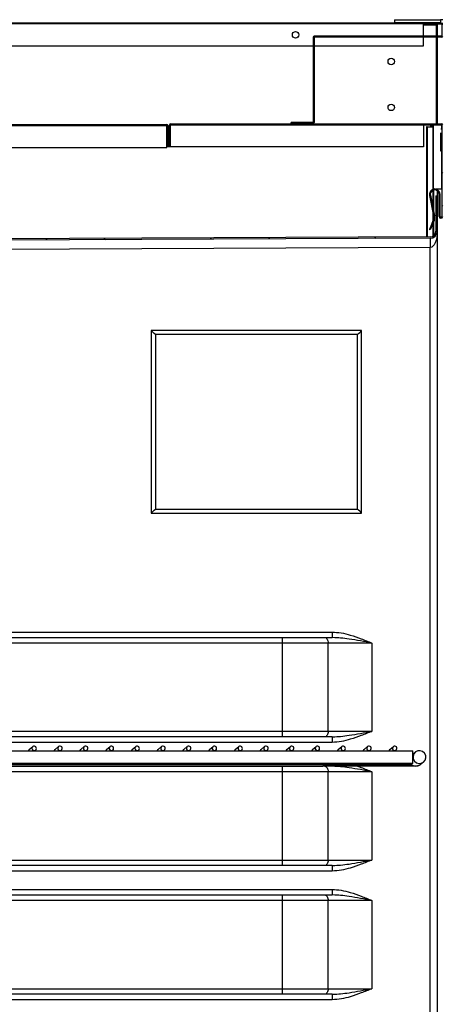
# Model space of a CAD drawing. Units: millimetres. Extents: x 2066 to 13571, y 7116 to 14546.
# Drawn here: x 5354 to 5584, y 12693 to 13229 of the extents above; entities that cross this region are included whole.
import ezdxf

# ---------------------------------------------------------------- set-up
doc = ezdxf.new("R2010")
doc.units = ezdxf.units.MM

msp = doc.modelspace()

# ---------------------------------------------------------------- linework, layer by layer
at = {"color": 7}
for p, q in [((5558.08, 13228.59), (5558.16, 13228.59)), ((5558.16, 13228.59), (5558.16, 13227.09)), ((5558.16, 13228.59), (5583.16, 13228.59)), ((5583.16, 13228.59), (5583.16, 13227.09)), ((5584.3, 13228.59), (5583.16, 13228.59)), ((4917.82, 13226.89), (5573.8, 13226.89)), ((5573.8, 13226.38), (4917.82, 13226.38)), ((5558.16, 13227.09), (5558.08, 13227.09)), ((5558.16, 13227.09), (5583.16, 13227.09)), ((5573.8, 13226.38), (5573.8, 13226.89)), ((5573.8, 13226.89), (5583.17, 13226.89)), ((5573.8, 13226.39), (5583.8, 13226.39)), ((5580.8, 13226.38), (5573.8, 13226.38)), ((5573.8, 13219.64), (5573.8, 13226.38)), ((5580.8, 13225.88), (5580.8, 13226.38)), ((5581.31, 13226.38), (5580.8, 13226.38)), ((5580.8, 13225.88), (5581.3, 13225.88)), ((5581.3, 13225.88), (5581.3, 13219.64)), ((5581.31, 13226.38), (5581.31, 13219.64)), ((5584.31, 13226.38), (5581.31, 13226.38)), ((5583.08, 13227.03), (5583.08, 13227.09)), ((5583.08, 13226.97), (5583.08, 13227.03)), ((5583.08, 13226.91), (5583.08, 13226.97)), ((5583.08, 13226.89), (5583.08, 13226.91)), ((5583.08, 13226.39), (5583.08, 13226.38)), ((5583.08, 13226.39), (5583.08, 13226.38)), ((5584.3, 13226.59), (5583.17, 13226.59)), ((5583.8, 13226.59), (5583.8, 13226.39)), ((5583.81, 13226.14), (5584.31, 13226.14)), ((5583.81, 13226.14), (5583.81, 13219.65)), ((5513.81, 13219.13), (5513.81, 13172.65)), ((5514.31, 13219.13), (5514.31, 13172.65)), ((5583.8, 13219.64), (5514.32, 13219.64)), ((5583.8, 13219.14), (5514.32, 13219.14)), ((5573.8, 13214.39), (5573.8, 13219.14)), ((5581.3, 13219.14), (5581.3, 13171.89)), ((5581.31, 13219.14), (5581.31, 13171.89)), ((4929.81, 13214.39), (5513.81, 13214.39)), ((5514.31, 13214.39), (5573.8, 13214.39)), ((4952.81, 13171.58), (5434.31, 13171.58)), ((4952.81, 13171.08), (5434.31, 13171.08)), ((5434.31, 13171.08), (4952.81, 13171.08)), ((5434.31, 13171.08), (5434.31, 13159.48)), ((5434.31, 13171.08), (5434.31, 13171.08)), ((5434.31, 13159.08), (5434.31, 13171.08)), ((5434.81, 13171.08), (5434.81, 13159.48)), ((5435.81, 13159.39), (5435.81, 13171.39)), ((5436.31, 13171.89), (5583.81, 13171.89)), ((5436.31, 13159.39), (5436.31, 13171.39)), ((5436.31, 13171.39), (5583.81, 13171.39)), ((5513.8, 13172.64), (5501.81, 13172.64)), ((5501.81, 13172.14), (5501.81, 13172.64)), ((5513.8, 13172.14), (5501.81, 13172.14)), ((5573.8, 13171.38), (5573.8, 13159.38)), ((5573.8, 13171.38), (5578.81, 13171.38)), ((5575.88, 13170.38), (5575.41, 13170.38)), ((5575.41, 13170.38), (5575.41, 13110.49)), ((5575.88, 13170.38), (5578.98, 13170.38)), ((5575.88, 13170.38), (5575.88, 13110.5)), ((5577.81, 13170.38), (5577.81, 13171.38)), ((5577.93, 13171.38), (5577.93, 13170.38)), ((5578.42, 13170.38), (5578.42, 13171.38)), ((5579.31, 13171.39), (5578.81, 13171.39)), ((5578.81, 13170.38), (5578.81, 13171.39)), ((5578.98, 13170.38), (5579.1, 13170.38)), ((5579.31, 13171.39), (5583.81, 13171.39)), ((5581.3, 13171.39), (5581.3, 13171.39)), ((5581.31, 13171.39), (5581.31, 13171.39)), ((5583.81, 13171.39), (5583.81, 13121.59)), ((5583.81, 13171.39), (5583.81, 13171.39)), ((5583.81, 13169.09), (5583.18, 13169.09)), ((5583.34, 13167.09), (5583.18, 13167.09)), ((5583.34, 13157.09), (5583.34, 13167.09)), ((5583.4, 13164.17), (5583.39, 13164.34)), ((5583.39, 13164.34), (5583.39, 13164.17)), ((4964.81, 13159.08), (5434.31, 13159.08)), ((5434.81, 13159.48), (5434.31, 13159.48)), ((5573.8, 13159.38), (5434.31, 13159.38)), ((5436.31, 13159.39), (5435.81, 13159.39)), ((5583.39, 13164.17), (5583.39, 13163.68)), ((5583.39, 13163.68), (5583.39, 13162.95)), ((5583.39, 13162.95), (5583.39, 13162.09)), ((5583.39, 13162.09), (5583.39, 13161.23)), ((5583.39, 13161.23), (5583.39, 13160.5)), ((5583.39, 13160.5), (5583.39, 13160.01)), ((5583.39, 13160.01), (5583.39, 13159.84)), ((5583.39, 13159.84), (5583.4, 13160.01)), ((5583.4, 13163.68), (5583.4, 13164.17)), ((5583.4, 13162.95), (5583.4, 13163.68)), ((5583.4, 13162.09), (5583.4, 13162.95)), ((5583.4, 13161.23), (5583.4, 13162.09)), ((5583.4, 13160.5), (5583.4, 13161.23)), ((5583.4, 13160.01), (5583.4, 13160.5)), ((5583.81, 13157.09), (5583.34, 13157.09)), ((5577.07, 13133.04), (5579.32, 13121.82)), ((5577.56, 13133.14), (5579.81, 13121.92)), ((5579.33, 13135.94), (5579.33, 13124.34)), ((5580.51, 13132.72), (5581.31, 13132.72)), ((5580.51, 13132.72), (5580.51, 13113.5)), ((5583.81, 13136.39), (5580.76, 13136.39)), ((5581.31, 13136.39), (5581.31, 13136.16)), ((5581.31, 13135.56), (5581.31, 13132.72)), ((5581.31, 13132.72), (5581.31, 13113.5)), ((5582.31, 13121.59), (5582.31, 13133.62)), ((5582.81, 13121.59), (5582.81, 13133.62)), ((5583.81, 13136.39), (5583.81, 13136.39)), ((5579.33, 13121.8), (5579.33, 13120.27)), ((5579.1, 13119.51), (5577.03, 13114.5)), ((5579.56, 13119.32), (5577.5, 13114.3)), ((5579.33, 13118.75), (5579.33, 13111.11)), ((5577.5, 13114.3), (5577.03, 13114.5)), ((5581.31, 13113.5), (5581.31, 11588.52)), ((5577.53, 13110.5), (5282.25, 13109.21)), ((5577.53, 13109.7), (5282.26, 13108.41)), ((5577.53, 13104.7), (5284.85, 13103.43)), ((5577.53, 11597.32), (5577.53, 13104.7)), ((5540.18, 13059.51), (5425.85, 13059.51)), ((5425.85, 13059.51), (5425.85, 12960.17)), ((5537.94, 13057.27), (5428.08, 13057.27)), ((5428.08, 13057.27), (5428.08, 12962.41)), ((5537.94, 12962.41), (5537.94, 13057.27)), ((5540.18, 12960.17), (5540.18, 13059.51)), ((5428.08, 12962.41), (5537.94, 12962.41)), ((5425.85, 12960.17), (5540.18, 12960.17)), ((5048.24, 12895.52), (5524.12, 12895.52)), ((5048.3, 12892.52), (5497.21, 12892.52)), ((5497.21, 12892.52), (5520.16, 12892.52)), ((5520.16, 12892.52), (5520.52, 12892.46)), ((5520.16, 12892.52), (5524.13, 12892.52)), ((5520.52, 12892.46), (5520.87, 12892.29)), ((5520.87, 12892.29), (5521.18, 12892.01)), ((5521.18, 12892.01), (5521.46, 12891.64)), ((5521.46, 12891.64), (5521.69, 12891.18)), ((5521.69, 12891.18), (5521.86, 12890.66)), ((5524.6, 12892.49), (5524.13, 12892.52)), ((5497.22, 12889.52), (5041.32, 12889.52)), ((5497.22, 12841.52), (5497.22, 12889.52)), ((5522, 12889.52), (5497.22, 12889.52)), ((5521.86, 12890.66), (5521.96, 12890.1)), ((5521.96, 12890.1), (5522, 12889.52)), ((5522, 12841.52), (5522, 12889.52)), ((5545.81, 12889.52), (5522, 12889.52)), ((5545.81, 12889.52), (5545.81, 12841.52)), ((5497.21, 12838.52), (5047.3, 12838.52)), ((5047.32, 12841.52), (5497.22, 12841.52)), ((5520.16, 12838.52), (5497.21, 12838.52)), ((5497.22, 12841.52), (5522, 12841.52)), ((5520.52, 12838.57), (5520.16, 12838.52)), ((5524.13, 12838.52), (5520.16, 12838.52)), ((5520.87, 12838.74), (5520.52, 12838.57)), ((5521.18, 12839.02), (5520.87, 12838.74)), ((5521.46, 12839.39), (5521.18, 12839.02)), ((5521.69, 12839.85), (5521.46, 12839.39)), ((5521.86, 12840.37), (5521.69, 12839.85)), ((5521.96, 12840.93), (5521.86, 12840.37)), ((5522, 12841.52), (5521.96, 12840.93)), ((5522, 12841.52), (5545.81, 12841.52)), ((5524.13, 12838.52), (5524.68, 12838.55)), ((5524.12, 12835.52), (5047.24, 12835.52)), ((5359.53, 12831.71), (5361.44, 12833.2)), ((5373.53, 12831.71), (5375.44, 12833.2)), ((5387.53, 12831.71), (5389.44, 12833.2)), ((5401.53, 12831.71), (5403.44, 12833.2)), ((5415.53, 12831.71), (5417.44, 12833.2)), ((5429.53, 12831.71), (5431.44, 12833.2)), ((5443.53, 12831.71), (5445.44, 12833.2)), ((5457.53, 12831.71), (5459.44, 12833.2)), ((5471.53, 12831.71), (5473.44, 12833.2)), ((5485.53, 12831.71), (5487.44, 12833.2)), ((5499.53, 12831.71), (5501.44, 12833.2)), ((5513.53, 12831.71), (5515.44, 12833.21)), ((5527.53, 12831.71), (5529.44, 12833.21)), ((5541.53, 12831.71), (5543.44, 12833.21)), ((5555.53, 12831.71), (5557.44, 12833.21)), ((5052.11, 12830.95), (5568.11, 12830.95)), ((5362.92, 12831.31), (5362.46, 12830.95)), ((5376.92, 12831.31), (5376.46, 12830.95)), ((5390.92, 12831.31), (5390.46, 12830.95)), ((5404.92, 12831.31), (5404.46, 12830.95)), ((5418.92, 12831.31), (5418.46, 12830.95)), ((5432.92, 12831.31), (5432.46, 12830.95)), ((5446.92, 12831.31), (5446.46, 12830.95)), ((5460.92, 12831.31), (5460.46, 12830.95)), ((5474.92, 12831.31), (5474.46, 12830.95)), ((5488.92, 12831.31), (5488.46, 12830.95)), ((5502.92, 12831.31), (5502.46, 12830.95)), ((5516.92, 12831.31), (5516.46, 12830.95)), ((5530.92, 12831.31), (5530.46, 12830.95)), ((5544.92, 12831.31), (5544.46, 12830.95)), ((5558.92, 12831.32), (5558.46, 12830.95)), ((5568.12, 12829.17), (5569.52, 12830.27)), ((5047.3, 12822.52), (5497.21, 12822.52)), ((5567.2, 12823.24), (5051.2, 12823.24)), ((5568.11, 12823.95), (5052.11, 12823.95)), ((5497.21, 12822.52), (5519.09, 12822.52)), ((5558.27, 12822.52), (5519.09, 12822.52)), ((5520.16, 12822.52), (5520.52, 12822.46)), ((5520.52, 12822.46), (5520.87, 12822.29)), ((5520.87, 12822.29), (5521.18, 12822.01)), ((5521.18, 12822.01), (5521.46, 12821.64)), ((5521.46, 12821.64), (5521.69, 12821.18)), ((5567.2, 12823.44), (5567.21, 12823.95)), ((5567.2, 12823.24), (5567.2, 12823.44)), ((5573.83, 12824.75), (5571.97, 12823.3)), ((5497.22, 12819.52), (5047.32, 12819.52)), ((5497.22, 12771.52), (5497.22, 12819.52)), ((5522, 12819.52), (5497.22, 12819.52)), ((5521.69, 12821.18), (5521.86, 12820.66)), ((5521.86, 12820.66), (5521.96, 12820.1)), ((5521.96, 12820.1), (5522, 12819.52)), ((5522, 12771.52), (5522, 12819.52)), ((5545.81, 12819.52), (5522, 12819.52)), ((5545.81, 12819.52), (5545.81, 12771.52)), ((5497.21, 12768.52), (5047.3, 12768.52)), ((5047.32, 12771.52), (5497.22, 12771.52)), ((5520.16, 12768.52), (5497.21, 12768.52)), ((5497.22, 12771.52), (5522, 12771.52)), ((5520.52, 12768.57), (5520.16, 12768.52)), ((5524.13, 12768.52), (5520.16, 12768.52)), ((5520.87, 12768.74), (5520.52, 12768.57)), ((5521.18, 12769.02), (5520.87, 12768.74)), ((5521.46, 12769.39), (5521.18, 12769.02)), ((5521.69, 12769.85), (5521.46, 12769.39)), ((5521.86, 12770.37), (5521.69, 12769.85)), ((5521.96, 12770.93), (5521.86, 12770.37)), ((5522, 12771.52), (5521.96, 12770.93)), ((5522, 12771.52), (5545.81, 12771.52)), ((5524.13, 12768.52), (5524.68, 12768.55)), ((5524.12, 12765.52), (5047.24, 12765.52)), ((5047.24, 12755.52), (5524.12, 12755.52)), ((5047.3, 12752.52), (5497.21, 12752.52)), ((5497.21, 12752.52), (5520.16, 12752.52)), ((5520.16, 12752.52), (5520.52, 12752.46)), ((5520.16, 12752.52), (5524.13, 12752.52)), ((5520.52, 12752.46), (5520.87, 12752.29)), ((5520.87, 12752.29), (5521.18, 12752.01)), ((5521.18, 12752.01), (5521.46, 12751.64)), ((5524.6, 12752.49), (5524.13, 12752.52)), ((5497.22, 12749.52), (5047.32, 12749.52)), ((5497.22, 12701.52), (5497.22, 12749.52)), ((5522, 12749.52), (5497.22, 12749.52)), ((5521.46, 12751.64), (5521.69, 12751.18)), ((5521.69, 12751.18), (5521.86, 12750.66)), ((5521.86, 12750.66), (5521.96, 12750.1)), ((5521.96, 12750.1), (5522, 12749.52)), ((5522, 12701.52), (5522, 12749.52)), ((5545.81, 12749.52), (5522, 12749.52)), ((5545.81, 12749.52), (5545.81, 12701.52)), ((5497.21, 12698.52), (5047.3, 12698.52)), ((5047.32, 12701.52), (5497.22, 12701.52)), ((5520.16, 12698.52), (5497.21, 12698.52)), ((5497.22, 12701.52), (5522, 12701.52)), ((5520.52, 12698.57), (5520.16, 12698.52)), ((5524.13, 12698.52), (5520.16, 12698.52)), ((5520.87, 12698.74), (5520.52, 12698.57)), ((5521.18, 12699.02), (5520.87, 12698.74)), ((5521.46, 12699.39), (5521.18, 12699.02)), ((5521.69, 12699.85), (5521.46, 12699.39)), ((5521.86, 12700.37), (5521.69, 12699.85)), ((5521.96, 12700.93), (5521.86, 12700.37)), ((5522, 12701.52), (5521.96, 12700.93)), ((5522, 12701.52), (5545.81, 12701.52)), ((5524.13, 12698.52), (5524.68, 12698.55)), ((5524.12, 12695.52), (5047.24, 12695.52))]:
    msp.add_line(p, q, dxfattribs=at)
at = {"color": 8}
for p, q in [((5573.8, 13225.88), (5580.8, 13225.88)), ((5580.8, 13225.88), (5580.8, 13219.64)), ((5580.8, 13219.14), (5580.8, 13171.89)), ((5577.82, 13171.38), (5577.82, 13170.38)), ((5578.98, 13170.38), (5578.98, 13136.36)), ((5579.31, 13136.45), (5579.31, 13171.39)), ((5580.8, 13171.39), (5580.8, 13171.39)), ((5583.81, 13169.09), (5583.81, 13171.39)), ((5583.81, 13136.39), (5583.81, 13157.09)), ((5578.98, 13135.83), (5578.98, 13126.06)), ((5578.98, 13123.51), (5578.98, 13119.22)), ((5578.98, 13117.91), (5578.98, 13110.89))]:
    msp.add_line(p, q, dxfattribs=at)
at = {"color": 7, "linetype": 'Continuous'}
for p, q in [((5546.29, 13219.14), (5545.79, 13219.64)), ((5564.25, 13219.14), (5563.75, 13219.64)), ((5514.31, 13215.19), (5513.81, 13215.69)), ((5514.31, 13197.23), (5513.81, 13197.73)), ((5378.81, 13171.08), (5378.31, 13171.58)), ((5396.77, 13171.08), (5396.27, 13171.58)), ((5432.69, 13171.08), (5432.19, 13171.58)), ((5450.35, 13171.39), (5449.85, 13171.89)), ((5486.27, 13171.39), (5485.77, 13171.89)), ((5503.48, 13172.14), (5502.98, 13172.64)), ((5504.23, 13171.39), (5503.73, 13171.89)), ((5540.15, 13171.39), (5539.65, 13171.89)), ((5558.11, 13171.39), (5557.61, 13171.89)), ((5434.81, 13168.96), (5434.31, 13169.46)), ((5436.31, 13167.47), (5435.81, 13167.97)), ((5584.31, 13145.19), (5583.81, 13145.69)), ((5577.54, 13134), (5577.13, 13134.42)), ((5582.81, 13128.73), (5582.31, 13129.23)), ((5584.31, 13127.23), (5583.81, 13127.73)), ((5579.27, 13110.14), (5578.67, 13110.74)), ((5369.26, 13108.79), (5368.46, 13109.59)), ((5400.87, 13108.93), (5400.08, 13109.73)), ((5458.67, 13109.18), (5457.88, 13109.98)), ((5490.28, 13109.32), (5489.49, 13110.12)), ((5548.08, 13109.57), (5547.29, 13110.37))]:
    msp.add_line(p, q, dxfattribs=at)
at = {"color": 7}
for centre in [(5504.3, 13220.38), (5556.3, 13205.88), (5556.3, 13180.88)]:
    msp.add_circle(centre, 1.75, dxfattribs=at)
for centre, radius, start, end in [((5693.99, 13227.41), 135.91, 179.5007, 180.133), ((5514.32, 13219.13), 0.51, 90, 180), ((5514.32, 13219.13), 0.01, 90, 180), ((5583.8, 13219.65), 0.01, 270, 0), ((5583.8, 13219.65), 0.51, 270, 0), ((5434.31, 13171.08), 0.501, 0, 90), ((5434.31, 13171.08), 0.001, 0, 90), ((5436.31, 13171.39), 0.503, 90, 180), ((5436.31, 13171.39), 0.003, 90, 180), ((5513.8, 13172.65), 0.01, 270, 0), ((5513.8, 13172.65), 0.51, 270, 0), ((5583.81, 13171.39), 0.503, 0, 90), ((5583.81, 13171.39), 0.003, 0, 90), ((5579.91, 13133.62), 2.9, 0, 191.3476), ((5579.91, 13133.62), 2.4, 0, 191.3476), ((5575.4, 13121.03), 4, 337.6034, 11.3476), ((5575.4, 13121.03), 4.5, 337.6034, 11.3476), ((5583.31, 13121.59), 1, 180, 0), ((5583.31, 13121.59), 0.5, 180, 0), ((5577.51, 13113.5), 3.8, 270.25, 0), ((5577.51, 13113.5), 3, 270.25, 0), ((5864.01, 13107.2), 286.49, 179.5, 180.5), ((5325.32, 12890.27), 171.9, 359.75, 0.75), ((5696.02, 12894.77), 171.9, 179.75, 180.75), ((5325.32, 12840.77), 171.9, 359.25, 0.25), ((5696.02, 12836.27), 171.9, 179.25, 180.25), ((5360.27, 12830.77), 1.2, 128.0232, 170.9822), ((5374.27, 12830.77), 1.2, 128.0232, 170.9822), ((5388.27, 12830.77), 1.2, 128.0232, 170.9822), ((5402.27, 12830.77), 1.2, 128.0232, 170.9822), ((5416.27, 12830.77), 1.2, 128.0232, 170.9822), ((5430.27, 12830.77), 1.2, 128.0232, 170.9822), ((5444.27, 12830.77), 1.2, 128.0232, 170.9822), ((5458.27, 12830.77), 1.2, 128.0232, 170.9822), ((5472.27, 12830.77), 1.2, 128.0232, 170.9822), ((5486.27, 12830.77), 1.2, 128.0232, 170.9822), ((5500.27, 12830.77), 1.2, 128.0232, 170.9822), ((5514.27, 12830.77), 1.2, 128.0232, 170.9822), ((5528.27, 12830.77), 1.2, 128.0232, 170.9822), ((5542.27, 12830.77), 1.2, 128.0232, 170.9822), ((5556.27, 12830.77), 1.2, 128.0232, 170.9822), ((5395.12, 12828.45), 173, 359.6732, 0.8285), ((5361.41, 12826.61), 206.71, 359.2641, 0.2376), ((5325.32, 12820.27), 171.9, 359.75, 0.75), ((5325.32, 12770.77), 171.9, 359.25, 0.25), ((5696.02, 12766.27), 171.9, 179.25, 180.25), ((5325.32, 12750.27), 171.9, 359.75, 0.75), ((5696.02, 12754.77), 171.9, 179.75, 180.75), ((5325.32, 12700.77), 171.9, 359.25, 0.25), ((5696.02, 12696.27), 171.9, 179.25, 180.25)]:
    msp.add_arc(centre, radius, start, end, dxfattribs=at)
at = {"color": 8}
for centre, radius, start, end in [((5529.54, 12823.25), 28.74, 358.5409, 359.9933), ((5569.82, 12826.06), 3.5, 221.7568, 308.0228)]:
    msp.add_arc(centre, radius, start, end, dxfattribs=at)
at = {"color": 7, "extrusion": (0, 0, -1)}
for centre, major_axis, ratio, start_param, end_param in [((5577.51, 13113.5), (0, 8.8), 0.431818, 1.570796, 3.137229), ((5428.1, 13057.27), (-3, 3), 0.002182, 4.714571, 5.555639), ((5537.96, 13057.27), (-3, -3), 0.002182, 1.568615, 2.409683), ((5428.1, 12962.41), (-3, -3), 0.002182, 0.727546, 1.568615), ((5537.96, 12962.41), (-3, 3), 0.002182, 3.873502, 4.714571)]:
    msp.add_ellipse(centre, major_axis=major_axis, ratio=ratio, start_param=start_param, end_param=end_param, dxfattribs=at)
for centre, major_axis in [((5362.18, 12832.26), (-0.945, -0.739)), ((5376.18, 12832.26), (-0.945, -0.739)), ((5390.18, 12832.26), (-0.945, -0.739)), ((5404.18, 12832.26), (-0.945, -0.739)), ((5418.18, 12832.26), (-0.945, -0.739)), ((5432.18, 12832.26), (-0.945, -0.739)), ((5446.18, 12832.26), (-0.945, -0.739)), ((5460.18, 12832.26), (-0.945, -0.739)), ((5474.18, 12832.26), (-0.945, -0.739)), ((5488.18, 12832.26), (-0.945, -0.739)), ((5502.18, 12832.26), (-0.945, -0.739)), ((5516.18, 12832.26), (-0.945, -0.739)), ((5530.18, 12832.26), (-0.945, -0.739)), ((5544.18, 12832.26), (-0.945, -0.739)), ((5558.18, 12832.26), (-0.945, -0.739)), ((5571.68, 12827.51), (-2.76, -2.16))]:
    msp.add_ellipse(centre, major_axis=major_axis, ratio=0.999985, dxfattribs=at)
at = {"color": 7}
for points, knots in [([(5524.12, 12895.52), (5525.78, 12895.41), (5529.13, 12895.2), (5534.42, 12893.83), (5539.97, 12891.9), (5543.85, 12890.31), (5545.8, 12889.52), (5545.81, 12889.52)], [0, 0, 0, 0, 0.219723, 0.444621, 0.721001, 0.998319, 1, 1, 1, 1]), ([(5545.81, 12841.52), (5545.8, 12841.51), (5543.85, 12840.72), (5539.97, 12839.14), (5534.46, 12837.22), (5529.16, 12835.84), (5525.81, 12835.62), (5524.12, 12835.52)], [0, 0, 0, 0, 0.001681, 0.278305, 0.555383, 0.775808, 1, 1, 1, 1]), ([(5568.12, 12829.54), (5568.23, 12829.54), (5568.42, 12829.54), (5568.54, 12829.54), (5568.59, 12829.54)], [0, 0, 0, 0, 0.570923, 1, 1, 1, 1]), ([(5571.97, 12823.3), (5571.67, 12823.1), (5571.26, 12822.83), (5570.67, 12822.65), (5570.35, 12822.59), (5570.15, 12822.57), (5570.04, 12822.56), (5569.94, 12822.56), (5569.82, 12822.55), (5569.61, 12822.55), (5569.14, 12822.54), (5568.3, 12822.54), (5567.16, 12822.53), (5565.8, 12822.53), (5564.24, 12822.52), (5562.51, 12822.52), (5560.67, 12822.52), (5559.24, 12822.52), (5558.43, 12822.52), (5558.27, 12822.52)], [0, 0, 0, 0, 0.053969, 0.074329, 0.093214, 0.103882, 0.112288, 0.124018, 0.148004, 0.20216, 0.29613, 0.396244, 0.49335, 0.589858, 0.686172, 0.782406, 0.878601, 0.974778, 1, 1, 1, 1]), ([(5545.81, 12771.52), (5545.8, 12771.51), (5543.85, 12770.72), (5539.97, 12769.14), (5534.46, 12767.22), (5529.16, 12765.84), (5525.81, 12765.62), (5524.12, 12765.52)], [0, 0, 0, 0, 0.001681, 0.278305, 0.555383, 0.775808, 1, 1, 1, 1]), ([(5524.12, 12755.52), (5525.78, 12755.41), (5529.13, 12755.2), (5534.42, 12753.83), (5539.97, 12751.9), (5543.85, 12750.31), (5545.8, 12749.52), (5545.81, 12749.52)], [0, 0, 0, 0, 0.219723, 0.444621, 0.721001, 0.998319, 1, 1, 1, 1]), ([(5545.81, 12701.52), (5545.8, 12701.51), (5543.85, 12700.72), (5539.97, 12699.14), (5534.46, 12697.22), (5529.16, 12695.84), (5525.81, 12695.62), (5524.12, 12695.52)], [0, 0, 0, 0, 0.001681, 0.278305, 0.555383, 0.775808, 1, 1, 1, 1])]:
    msp.add_open_spline(points, degree=3, knots=knots, dxfattribs=at)
at = {"color": 8}
for points, knots in [([(5545.81, 12889.52), (5545.79, 12889.52), (5543.72, 12889.91), (5539.57, 12890.69), (5533.9, 12891.64), (5528.91, 12892.33), (5525.99, 12892.44), (5524.6, 12892.49)], [0, 0, 0, 0, 0.001832, 0.291879, 0.583905, 0.802447, 1, 1, 1, 1]), ([(5524.68, 12838.55), (5526.03, 12838.6), (5528.92, 12838.71), (5533.88, 12839.39), (5539.55, 12840.34), (5543.71, 12841.12), (5545.79, 12841.51), (5545.81, 12841.52)], [0, 0, 0, 0, 0.192964, 0.413857, 0.705022, 0.998161, 1, 1, 1, 1]), ([(5545.81, 12819.52), (5545.79, 12819.52), (5543.72, 12819.91), (5539.57, 12820.69), (5533.9, 12821.64), (5528.91, 12822.33), (5525.99, 12822.44), (5524.6, 12822.49)], [0, 0, 0, 0, 0.001832, 0.291879, 0.583905, 0.802447, 1, 1, 1, 1]), ([(5537.99, 12822.52), (5538.64, 12822.3), (5541.28, 12821.42), (5543.85, 12820.31), (5545.8, 12819.52), (5545.81, 12819.52)], [0, 0, 0, 0, 0.246376, 0.995458, 1, 1, 1, 1]), ([(5524.68, 12768.55), (5526.03, 12768.6), (5528.92, 12768.71), (5533.88, 12769.39), (5539.55, 12770.34), (5543.71, 12771.12), (5545.79, 12771.51), (5545.81, 12771.52)], [0, 0, 0, 0, 0.192964, 0.413857, 0.705022, 0.998161, 1, 1, 1, 1]), ([(5545.81, 12749.52), (5545.79, 12749.52), (5543.72, 12749.91), (5539.57, 12750.69), (5533.9, 12751.64), (5528.91, 12752.33), (5525.99, 12752.44), (5524.6, 12752.49)], [0, 0, 0, 0, 0.001832, 0.291879, 0.583905, 0.802447, 1, 1, 1, 1]), ([(5524.68, 12698.55), (5526.03, 12698.6), (5528.92, 12698.71), (5533.88, 12699.39), (5539.55, 12700.34), (5543.71, 12701.12), (5545.79, 12701.51), (5545.81, 12701.52)], [0, 0, 0, 0, 0.1929644, 0.4138567, 0.7050217, 0.9981615, 1, 1, 1, 1])]:
    msp.add_open_spline(points, degree=3, knots=knots, dxfattribs=at)

doc.saveas('drawing.dxf')
